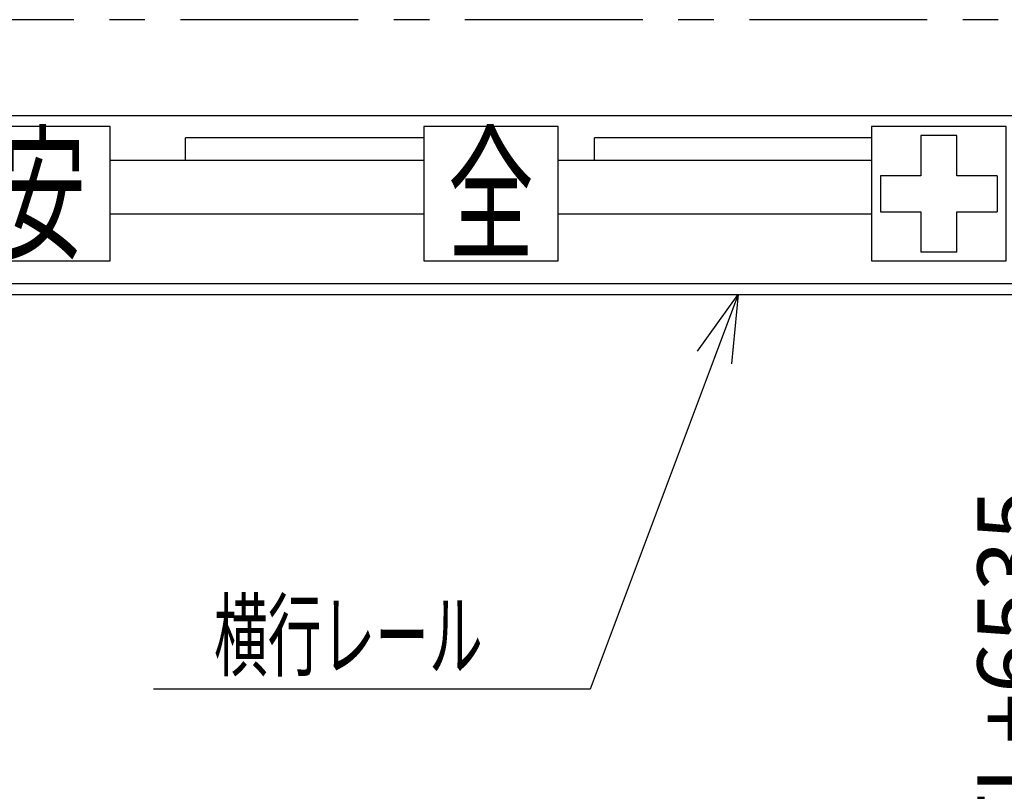
# Model space of a CAD drawing. Units: millimetres. Extents: x -185 to 185, y -134 to 137.
# Drawn here: x -91 to -47, y -20 to 14 of the extents above; entities that cross this region are included whole.
import ezdxf
from ezdxf.enums import TextEntityAlignment as Align

# ---------------------------------------------------------------- set-up
doc = ezdxf.new("R2010")
doc.units = ezdxf.units.MM
doc.header["$LTSCALE"] = 0.25
doc.linetypes.add('CENTER', pattern=[50.8, 31.75, -6.35, 6.35, -6.35])
doc.layers.add('Layer0016', color=7, linetype='Continuous')
doc.styles.add('dcStyle0', font='txt.shx', dxfattribs={"width": 0.702703, "bigfont": 'bigfont'})
doc.styles.add('dcStyle3', font='ＭＳ Ｐゴシック', dxfattribs={"width": 0.8})
doc.dimstyles.new('dc_Rotated', dxfattribs={"dimtxt": 3, "dimasz": 3.000002, "dimexe": 0.6, "dimexo": 0.9, "dimgap": 0.9, "dimtad": 3, "dimdsep": 46, "dimtxsty": 'dcStyle0', "dimblk1": 'OPEN30', "dimblk2": 'OPEN30', "dimsah": 1, "dimcen": 0.09, "dimclrd": 91, "dimclre": 91, "dimclrt": 7, "dimadec": 0, "dimazin": 2, "dimtfac": 1, "dimtdec": 4, "dimtmove": 0, "dimatfit": 3, "dimfxl": 1, "dimarcsym": 0})
doc.dimstyles.new('dc_Rotated_F1', dxfattribs={"dimtxt": 3, "dimasz": 3.000002, "dimexe": 0.6, "dimexo": 0.9, "dimgap": 0.9, "dimtad": 3, "dimdsep": 46, "dimtxsty": 'dcStyle0', "dimblk1": 'OPEN30', "dimblk2": 'OPEN30', "dimsah": 1, "dimcen": 0.09, "dimse1": 1, "dimse2": 1, "dimclrd": 91, "dimclre": 7, "dimclrt": 7, "dimadec": 0, "dimazin": 2, "dimtfac": 1, "dimtdec": 4, "dimtmove": 0, "dimatfit": 3, "dimfxl": 1, "dimarcsym": 0})

# ---------------------------------------------------------------- blocks, each defined once
blk = doc.blocks.new('DC_GROUP_MSOI2809_R0_3')
at = {"layer": 'Layer0016', "color": 6, "linetype": 'Continuous', "lineweight": 25}
for p, q in [((-86.885, 9.501), (-92.885, 9.501)), ((-92.885, 9.501), (-92.885, 3.501)), ((-86.885, 3.501), (-86.885, 9.501)), ((-92.885, 3.501), (-86.885, 3.501))]:
    blk.add_line(p, q, dxfattribs=at)
at = {"layer": 'Layer0016', "color": 6, "style": 'dcStyle3', "width": 0.55}
blk.add_text('安', height=4.8, dxfattribs=at).set_placement((-91.805, 4.101), (-87.965, 4.101), align=Align.FIT)
blk = doc.blocks.new('DC_GROUP_MSOI2809_R0_4')
at = {"layer": 'Layer0016', "color": 6, "linetype": 'Continuous', "lineweight": 25}
for p, q in [((-66.885, 9.501), (-72.885, 9.501)), ((-72.885, 9.501), (-72.885, 3.501)), ((-66.885, 3.501), (-66.885, 9.501)), ((-72.885, 3.501), (-66.885, 3.501))]:
    blk.add_line(p, q, dxfattribs=at)
at = {"layer": 'Layer0016', "color": 6, "style": 'dcStyle3', "width": 0.55}
blk.add_text('全', height=4.8, dxfattribs=at).set_placement((-71.805, 4.101), (-67.965, 4.101), align=Align.FIT)
blk = doc.blocks.new('DC_GROUP_MSOI2809_R0_5')
at = {"layer": 'Layer0016', "color": 6, "linetype": 'Continuous', "lineweight": 25}
for p, q in [((-46.885, 9.501), (-52.885, 9.501)), ((-52.885, 9.501), (-52.885, 3.501)), ((-46.885, 3.501), (-46.885, 9.501)), ((-49.085, 9.101), (-50.685, 9.101)), ((-50.685, 9.101), (-50.685, 7.301)), ((-49.085, 7.301), (-49.085, 9.101)), ((-52.485, 7.301), (-52.485, 5.701)), ((-50.685, 7.301), (-52.485, 7.301)), ((-47.285, 7.301), (-49.085, 7.301)), ((-47.285, 7.301), (-47.285, 5.701)), ((-52.485, 5.701), (-50.685, 5.701)), ((-50.685, 5.701), (-50.685, 3.901)), ((-49.085, 3.901), (-49.085, 5.701)), ((-49.085, 5.701), (-47.285, 5.701)), ((-49.085, 3.901), (-50.685, 3.901)), ((-52.885, 3.501), (-46.885, 3.501))]:
    blk.add_line(p, q, dxfattribs=at)
blk = doc.blocks.new('_Open30')
at = {"color": 0, "linetype": 'ByBlock', "lineweight": -2}
for p, q in [((-1, 0.267949), (0, 0)), ((0, 0), (-1, -0.267949)), ((0, 0), (-1, 0))]:
    blk.add_line(p, q, dxfattribs=at)
blk = doc.blocks.new('*D36')
at = {"layer": 'Layer0016', "color": 91, "linetype": 'Continuous', "lineweight": 13}
blk.add_line((-44.26, -86.699), (-44.26, 2.001), dxfattribs=at)
at = {"layer": 'Layer0016', "color": 91, "xscale": 3.000002807615286, "yscale": 2.999989368223643}
for p, rotation in [((-44.26, 2.001), 90), ((-44.26, -86.699), 270)]:
    blk.add_blockref('_Open30', p, dxfattribs=dict(at, rotation=rotation))
at = {"layer": 'Layer0016', "color": 7, "insert": (-45.16, -30.996), "char_height": 3, "width": 48.75, "attachment_point": 8, "rotation": 90, "style": 'dcStyle0'}
blk.add_mtext('\\T1.00;横行レール下面\u3000FL+6535', dxfattribs=at)
blk = doc.blocks.new('*D38')
at = {"layer": 'Layer0016', "color": 91, "linetype": 'Continuous', "lineweight": 13}
for p, q in [((-113.885, -12.075), (-113.885, -59.798)), ((30.115, -12.075), (30.115, -59.798)), ((-113.885, -59.198), (30.115, -59.198))]:
    blk.add_line(p, q, dxfattribs=at)
at = {"layer": 'Layer0016', "color": 91, "xscale": 3.000002807615286, "yscale": 2.999989368223643}
for p, rotation in [((-113.885, -59.198), 180), ((30.115, -59.198), 360)]:
    blk.add_blockref('_Open30', p, dxfattribs=dict(at, rotation=rotation))
at = {"layer": 'Layer0016', "color": 7, "insert": (-65.903, -58.298), "char_height": 3, "width": 36.75, "attachment_point": 8, "style": 'dcStyle0'}
blk.add_mtext('\\T1.00;横行稼動範囲\u30007200', dxfattribs=at)
blk = doc.blocks.new('*D40')
at = {"layer": 'Layer0016', "color": 91, "linetype": 'Continuous', "lineweight": 13}
for p, q in [((-129.885, -18.509), (-129.885, -67.798)), ((50.115, -18.509), (50.115, -67.798)), ((-129.885, -67.198), (50.115, -67.198))]:
    blk.add_line(p, q, dxfattribs=at)
at = {"layer": 'Layer0016', "color": 91, "xscale": 3.000002807615286, "yscale": 2.999989368223643}
for p, rotation in [((-129.885, -67.198), 180), ((50.115, -67.198), 360)]:
    blk.add_blockref('_Open30', p, dxfattribs=dict(at, rotation=rotation))
at = {"layer": 'Layer0016', "color": 7, "insert": (-64.562, -66.298), "char_height": 3, "width": 42.75, "attachment_point": 8, "style": 'dcStyle0'}
blk.add_mtext('\\T1.00;走行レールスパン\u30009000', dxfattribs=at)
blk = doc.blocks.new('DC_GROUP_MSOI2809_R0_21')
at = {"layer": 'Layer0016', "color": 91, "linetype": 'Continuous', "lineweight": 25}
for p, q in [((-58.849, 2.001), (-65.447, -15.612)), ((-65.447, -15.612), (-84.947, -15.612))]:
    blk.add_line(p, q, dxfattribs=at)
at = {"layer": 'Layer0016', "color": 91, "xscale": 3.000002807615286, "yscale": 2.999989368223643, "rotation": 69.46330710065766}
blk.add_blockref('_Open30', (-58.849, 2.001), dxfattribs=at)
at = {"layer": 'Layer0016', "color": 7, "style": 'dcStyle0', "width": 0.956098}
blk.add_text('\u3000横行レール\u3000', height=3, dxfattribs=at).set_placement((-84.647, -14.712), (-67.847, -14.712), align=Align.FIT)

msp = doc.modelspace()

# ---------------------------------------------------------------- linework, layer by layer
at = {"layer": 'Layer0016', "color": 8, "linetype": 'CENTER', "lineweight": 25}
msp.add_line((-25.004, 14.271), (-134.885, 14.271), dxfattribs=at)
at = {"layer": 'Layer0016', "color": 7, "linetype": 'Continuous', "lineweight": 25}
for p, q in [((-131.305, 10.001), (51.535, 10.001)), ((-83.516, 8.001), (-83.516, 9.001)), ((-72.885, 9.001), (-83.516, 9.001)), ((-65.254, 8.001), (-65.254, 9.001)), ((-52.885, 9.001), (-65.254, 9.001)), ((-86.885, 8.001), (-72.885, 8.001)), ((-66.885, 8.001), (-52.885, 8.001)), ((-86.885, 5.601), (-72.885, 5.601)), ((-66.885, 5.601), (-52.885, 5.601)), ((-132.805, 2.001), (-4.536, 2.001))]:
    msp.add_line(p, q, dxfattribs=at)
at = {"layer": 'Layer0016', "color": 6, "linetype": 'Continuous', "lineweight": 25}
msp.add_line((-126.587, 2.501), (-4.536, 2.501), dxfattribs=at)

# ---------------------------------------------------------------- block references
at = {"layer": 'Layer0016', "linetype": 'Continuous'}
for name in ['DC_GROUP_MSOI2809_R0_3', 'DC_GROUP_MSOI2809_R0_4', 'DC_GROUP_MSOI2809_R0_5', 'DC_GROUP_MSOI2809_R0_21']:
    msp.add_blockref(name, (0, 0), dxfattribs=at)

# ---------------------------------------------------------------- dimensions: what is measured, and where the dimension line sits
at = {"layer": 'Layer0016', "linetype": 'Continuous', "lineweight": 13}
dim = msp.add_linear_dim(base=(-44.26, 2.001), p1=(-44.26, -86.699), p2=(-44.26, 2.001), angle=90, text='横行レール下面\u3000FL+6535', dimstyle='dc_Rotated_F1', override={"dimtxt": 3, "dimasz": 3.000002, "dimexe": 0.6, "dimexo": 0.9, "dimgap": 0.9, "dimtad": 3, "dimtih": 0, "dimtoh": 0, "dimdec": 2, "dimlfac": 1, "dimzin": 8, "dimtxsty": 'dcStyle0', "dimblk1": 'Open30', "dimblk2": 'Open30', "dimsah": 1, "dimse1": 1, "dimse2": 1, "dimclrd": 91, "dimclre": 7, "dimclrt": 7, "dimazin": 2, "dimtofl": 1, "dimtolj": 0, "dimtzin": 8, "dimarcsym": 1}, dxfattribs=at)
dim.commit()
dim.dimension.update_dxf_attribs({"geometry": '*D36', "text_midpoint": (-44.26, -30.996), "dimtype": 160})
for base, p1, p2, text, picture, middle in [((30.115, -59.198), (-113.885, -11.175), (30.115, -11.175), '横行稼動範囲\u30007200', '*D38', (-65.903, -59.198)), ((50.115, -67.198), (-129.885, -17.609), (50.115, -17.609), '走行レールスパン\u30009000', '*D40', (-64.562, -67.198))]:
    dim = msp.add_linear_dim(base=base, p1=p1, p2=p2, text=text, dimstyle='dc_Rotated', override={"dimtxt": 3, "dimasz": 3.000002, "dimexe": 0.6, "dimexo": 0.9, "dimgap": 0.9, "dimtad": 3, "dimtih": 0, "dimtoh": 0, "dimdec": 2, "dimlfac": 1, "dimzin": 8, "dimtxsty": 'dcStyle0', "dimblk1": 'Open30', "dimblk2": 'Open30', "dimsah": 1, "dimclrd": 91, "dimclre": 91, "dimclrt": 7, "dimazin": 2, "dimtofl": 1, "dimtolj": 0, "dimtzin": 8, "dimarcsym": 1}, dxfattribs=at)
    dim.commit()
    dim.dimension.update_dxf_attribs({"geometry": picture, "text_midpoint": middle, "dimtype": 160})

doc.saveas('drawing.dxf')
